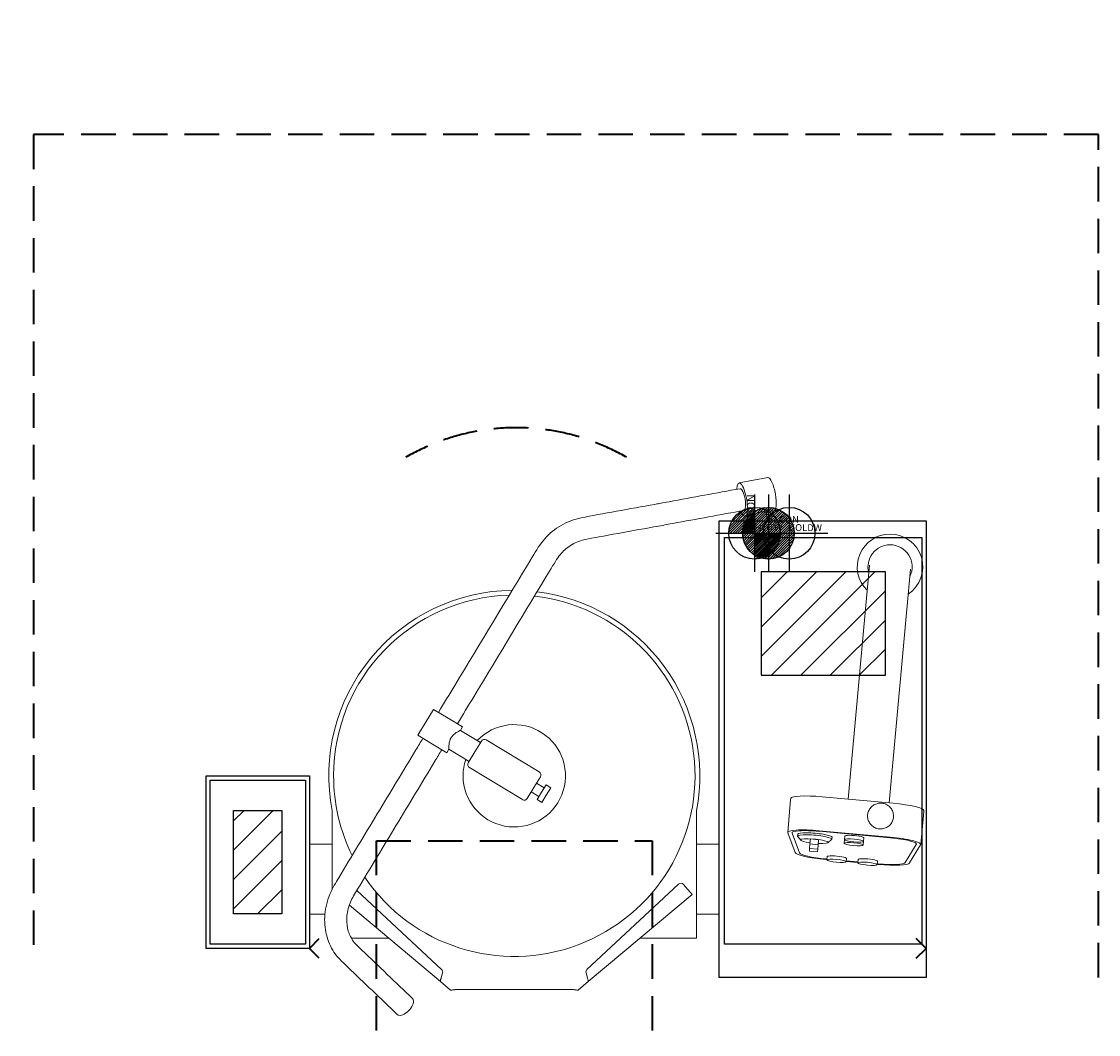
# Model space of a CAD drawing. Extents: x 0 to 1562, y -2639 to 2.
# Drawn here: x 0 to 1562, y -1467 to 2 of the extents above; entities that cross this region are included whole.
import ezdxf
from ezdxf.enums import TextEntityAlignment as Align

# ---------------------------------------------------------------- set-up
doc = ezdxf.new("R2010")
doc.units = 0
doc.header["$LTSCALE"] = 50
doc.linetypes.add('DASHEDX2', pattern=[1.5, 1, -0.5])
doc.layers.get('DEFPOINTS').update_dxf_attribs({"linetype": 'CONTINUOUS'})
for name, color, linetype in [('M-A_COLDW', 140, 'CONTINUOUS'), ('M-A_ELCON', 1, 'CONTINUOUS'), ('M-A_HOTW', 1, 'CONTINUOUS'), ('Moffat_Detail', 170, 'CONTINUOUS'), ('Moffat_Outline', 10, 'CONTINUOUS')]:
    doc.layers.add(name, color=color, linetype=linetype)
doc.layers.add('M-EQUIP_MAINT', color=2, linetype='DASHEDX2', lineweight=35, plot=False)
doc.styles.add('EQUIPLIST', font='arial.ttf')
doc.styles.add('ROMANS', font='arial.ttf')

# ---------------------------------------------------------------- blocks, each defined once
blk = doc.blocks.new('perdata')
at = {"layer": 'DEFPOINTS', "invisible_edges": 15}
blk.add_3dface([(0, 0), (2, 0), (2, 2), (0, 2)], dxfattribs=at)
blk = doc.blocks.new('ELCON')
at = {"layer": 'M-A_ELCON'}
for p, q in [((-37.5, 1.4), (-1.4, 37.5)), ((-37.4, -2.1), (2.1, 37.4)), ((-37.1, 5.3), (-5.3, 37.1)), ((-37.1, -5.3), (5.3, 37.1)), ((-36.6, -8.3), (8.3, 36.6)), ((-36.2, 9.8), (-9.8, 36.2)), ((-35.8, -11.1), (11.1, 35.8)), ((-34.9, -13.7), (13.7, 34.9)), ((-34.3, 15.2), (-15.2, 34.3)), ((-33.8, -16.2), (16.2, 33.8)), ((-32.6, -18.5), (18.5, 32.6)), ((-31.3, -20.7), (20.7, 31.3)), ((-29.8, -22.7), (22.7, 29.8)), ((-28.2, -24.7), (24.7, 28.2)), ((-26.5, -26.5), (26.5, 26.5)), ((-24.7, -28.2), (28.2, 24.7)), ((-22.7, -29.8), (29.8, 22.7)), ((-20.7, -31.3), (31.3, 20.7)), ((-18.5, -32.6), (32.6, 18.5)), ((-16.2, -33.8), (33.8, 16.2)), ((-13.7, -34.9), (34.9, 13.7)), ((-11.1, -35.8), (35.8, 11.1)), ((-8.3, -36.6), (36.6, 8.3)), ((-5.3, -37.1), (37.1, 5.3)), ((-2.1, -37.4), (37.4, 2.1)), ((1.4, -37.5), (37.5, -1.4)), ((5.3, -37.1), (37.1, -5.3)), ((9.8, -36.2), (36.2, -9.8)), ((15.2, -34.3), (34.3, -15.2))]:
    blk.add_line(p, q, dxfattribs=at)
for points in [[(0, 56.2), (0, -56.2)], [(-56.2, 0), (56.2, 0)]]:
    blk.add_lwpolyline(points, dxfattribs=at)
blk.add_circle((0, 0), 37.5, dxfattribs=at)
blk = doc.blocks.new('COLDW')
at = {"layer": 'M-A_COLDW'}
for points in [[(0, 56.25), (0, -56.25)], [(-56.25, 0), (56.25, 0)]]:
    blk.add_lwpolyline(points, dxfattribs=at)
blk.add_circle((0, 0), 37.5, dxfattribs=at)
blk = doc.blocks.new('HOTW')
at = {"layer": 'M-A_HOTW'}
for p, q in [((-37.5, 1.4), (-1.4, 37.5)), ((-37.1, 5.3), (-5.3, 37.1)), ((-36.2, 9.8), (-9.8, 36.2)), ((-35.4, 0), (0, 35.4)), ((-34.3, 15.2), (-15.2, 34.3)), ((-31.8, 0), (0, 31.8)), ((-28.3, 0), (0, 28.3)), ((-24.7, 0), (0, 24.7)), ((-21.2, 0), (0, 21.2)), ((-17.7, 0), (0, 17.7)), ((-14.1, 0), (0, 14.1)), ((-10.6, 0), (0, 10.6)), ((-7.1, 0), (0, 7.1)), ((-3.5, 0), (0, 3.5)), ((0, -35.4), (35.4, 0)), ((0, -31.8), (31.8, 0)), ((0, -28.3), (28.3, 0)), ((0, -24.7), (24.7, 0)), ((0, -21.2), (21.2, 0)), ((0, -17.7), (17.7, 0)), ((0, -14.1), (14.1, 0)), ((0, -10.6), (10.6, 0)), ((0, -7.1), (7.1, 0)), ((0, -3.5), (3.5, 0)), ((1.4, -37.5), (37.5, -1.4)), ((5.3, -37.1), (37.1, -5.3)), ((9.8, -36.2), (36.2, -9.8)), ((15.2, -34.3), (34.3, -15.2))]:
    blk.add_line(p, q, dxfattribs=at)
for points in [[(0, 56.2), (0, -56.2)], [(-56.2, 0), (56.2, 0)]]:
    blk.add_lwpolyline(points, dxfattribs=at)
blk.add_circle((0, 0), 37.5, dxfattribs=at)

msp = doc.modelspace()

# ---------------------------------------------------------------- hatches: boundary and pattern name
at = {"layer": 'Moffat_Detail'}
h = msp.add_hatch(dxfattribs=at)
h.set_pattern_fill('_U', color=256, scale=30, angle=225, style=0, pattern_type=0)
h.set_pattern_definition([(225, (18926.462, 4080.29), (21.213203, -21.213203), [])])
h.paths.add_polyline_path([(1072.5, -795.9), (1072.5, -945.9), (1252.5, -945.9), (1252.5, -795.9)])
h = msp.add_hatch(dxfattribs=at)
h.set_pattern_fill('_U', color=256, scale=30, angle=225, style=0, pattern_type=0)
h.set_pattern_definition([(225, (18106.462, 3744.266), (21.213203, -21.213203), [])])
h.paths.add_polyline_path([(307.5, -1141.9), (307.5, -1291.9), (377.5, -1291.9), (377.5, -1141.9)])

# ---------------------------------------------------------------- linework, layer by layer
at = {"layer": 'M-EQUIP_MAINT'}
for points in [[(1561.5, -1383.9), (1561.5, -161.9), (17.5, -161.9), (17.5, -1341.9)], [(431.7, -1356), (417.5, -1341.9), (431.7, -1327.7)], [(1297.4, -1356), (1311.5, -1341.9), (1297.4, -1327.7)]]:
    msp.add_lwpolyline(points, dxfattribs=at)
msp.add_lwpolyline([(514.5, -1185.9), (914.5, -1185.9), (914.5, -1985.9), (514.5, -1985.9)], close=True, dxfattribs=at)
msp.add_arc((717.2, -906.9), 320, 59.972, 120.028, dxfattribs=at)
at = {"layer": 'Moffat_Detail'}
for points in [[(1019.5, -745.9), (1305.5, -745.9), (1305.5, -1335.9), (1019.5, -1335.9)], [(1072.5, -795.9), (1072.5, -945.9), (1252.5, -945.9), (1252.5, -795.9)], [(273.5, -1097.9), (411.5, -1097.9), (411.5, -1335.9), (273.5, -1335.9)], [(377.5, -1291.9), (307.5, -1291.9), (307.5, -1141.9), (377.5, -1141.9)]]:
    msp.add_lwpolyline(points, close=True, dxfattribs=at)
at = {"layer": 'Moffat_Outline', "lineweight": 0}
for p, q in [((1082.1, -659.3), (1040.4, -666.9)), ((1060.6, -713), (1049.2, -715.1)), ((1059.9, -713.2), (1061.3, -721.7)), ((1090.9, -707.5), (1079.6, -709.6)), ((1079.6, -709.5), (1081.6, -721.7)), ((1229.4, -786.4), (1198.5, -1125.5)), ((1258.2, -1130.9), (1289.1, -791.8)), ((597.4, -995.3), (574.7, -1032.9)), ((618.4, -1007.9), (597.4, -995.3)), ((639.4, -1020.6), (618.4, -1007.9)), ((639.4, -1020.6), (636.3, -1025.7)), ((636.3, -1025.7), (665.5, -1043.3)), ((574.7, -1032.9), (595.7, -1045.6)), ((595.7, -1045.6), (616.6, -1058.2)), ((657.2, -1057), (666.8, -1041.2)), ((673.6, -1039.5), (750.7, -1086)), ((619.7, -1053.1), (616.6, -1058.2)), ((619.7, -1053.1), (648.9, -1070.7)), ((647.7, -1072.9), (657.2, -1057)), ((649.4, -1079.7), (726.4, -1126.2)), ((752.4, -1092.9), (742.8, -1108.7)), ((746.6, -1102.5), (757.7, -1109.2)), ((760.5, -1104.7), (754, -1115.4)), ((760.5, -1104.7), (767.3, -1108.9)), ((742.8, -1108.7), (733.3, -1124.5)), ((739.1, -1114.9), (750.3, -1121.7)), ((754, -1115.4), (747.5, -1126.1)), ((754.4, -1130.3), (760.9, -1119.6)), ((760.9, -1119.6), (767.3, -1108.9)), ((1161, -1122), (1263.9, -1131.4)), ((747.5, -1126.1), (754.4, -1130.3)), ((1110.9, -1173.7), (1115.2, -1126)), ((1115.3, -1124.5), (1115.2, -1126)), ((450.3, -1256.3), (450.3, -1142)), ((978.8, -1142), (978.8, -1326.9)), ((1303.8, -1191.2), (1308.2, -1143.6)), ((1308.3, -1142.1), (1308.2, -1143.6)), ((1110.9, -1174.1), (1121.9, -1202.9)), ((1117.2, -1174.6), (1128.2, -1203.5)), ((1128.2, -1203.5), (1117.2, -1174.6)), ((1125.4, -1176.2), (1125.2, -1179.2)), ((1129.9, -1185), (1125.4, -1179.7)), ((1143.9, -1183.2), (1143.2, -1190.5)), ((1155.8, -1184.3), (1143.9, -1183.2)), ((1155.2, -1191.6), (1155.8, -1184.3)), ((1259.3, -1181.5), (1156.4, -1172.1)), ((1156.4, -1172.1), (1259.3, -1181.5)), ((1259.4, -1180.6), (1156.5, -1171.2)), ((1169.3, -1188.6), (1174.6, -1184.2)), ((1175.2, -1180.8), (1175, -1183.7)), ((1193.1, -1184.4), (1192.7, -1189.4)), ((1193.6, -1179.1), (1193.1, -1184)), ((1221.5, -1181.6), (1221, -1186.5)), ((417.5, -1190.9), (450.3, -1190.9)), ((978.8, -1190.9), (1011.5, -1190.9)), ((1142.6, -1196.9), (1142.3, -1200.7)), ((1154.2, -1201.8), (1142.3, -1200.7)), ((1143.2, -1190.5), (1142.6, -1196.9)), ((1142.6, -1196.9), (1154.6, -1198)), ((1155.2, -1191.6), (1143.2, -1190.5)), ((1154.6, -1198), (1154.2, -1201.8)), ((1154.6, -1198), (1155.2, -1191.6)), ((1221, -1187), (1220.5, -1191.9)), ((1281.4, -1217.4), (1297.4, -1191.1)), ((1297.4, -1191.1), (1281.4, -1217.4)), ((1287.6, -1218), (1303.7, -1191.7)), ((1166.3, -1213.1), (1167.9, -1213.3)), ((1166.4, -1212.2), (1168, -1212.4)), ((1168, -1212.4), (1166.4, -1212.2)), ((1168.3, -1208.8), (1167.8, -1213.7)), ((1196.2, -1211.4), (1195.7, -1216.3)), ((1195.8, -1215.8), (1212.7, -1217.4)), ((1195.9, -1214.9), (1212.8, -1216.4)), ((1212.8, -1216.4), (1195.9, -1214.9)), ((1213.1, -1212.9), (1212.7, -1217.8)), ((1241, -1215.4), (1240.5, -1220.4)), ((1240.6, -1219.9), (1242.2, -1220)), ((1240.7, -1219), (1242.3, -1219.1)), ((1242.3, -1219.1), (1240.7, -1219)), ((819.9, -1372.5), (952.6, -1248.6)), ((959.8, -1249.1), (968.9, -1259.9)), ((486.3, -1257.8), (609.1, -1372.5)), ((972.2, -1263.8), (821.6, -1390.1)), ((968.9, -1259.9), (972.2, -1263.8)), ((607.4, -1390.1), (475.3, -1279.2)), ((417.5, -1292.4), (439.9, -1292.4)), ((978.8, -1292.4), (1011.5, -1292.4)), ((532.1, -1326.9), (478.1, -1326.9)), ((978.8, -1326.9), (896.9, -1326.9)), ((610.6, -1377.4), (608.6, -1384.6)), ((820.4, -1384.6), (818.5, -1377.4)), ((607.4, -1390.1), (622.1, -1402.4)), ((800.1, -1401.6), (628.9, -1401.6)), ((806.9, -1402.4), (821.6, -1390.1))]:
    msp.add_line(p, q, dxfattribs=at)
at = {"layer": 'Moffat_Outline'}
for points in [[(1011.5, -721.7), (1311.5, -721.7), (1311.5, -1383.9), (1011.5, -1383.9)], [(267.5, -1091.9), (417.5, -1091.9), (417.5, -1341.9), (267.5, -1341.9)]]:
    msp.add_lwpolyline(points, close=True, dxfattribs=at)
at = {"layer": 'Moffat_Outline', "lineweight": 0}
for centre, radius, start, end in [((1259.3, -788.7), 47.5, 90, 225.5702), ((1259.3, -788.7), 47.5, 303.9037, 90), ((1259.3, -788.7), 32, 90, 194.9656), ((1259.3, -788.7), 32, 334.2391, 90), ((714.5, -1091.6), 269, 90.6371, 190.7912), ((714.5, -1091.6), 269, 349.2088, 82.9197), ((714.5, -1091.6), 262, 91.5892, 180), ((714.5, -1091.6), 262, 214.1736, 83.6041), ((714.5, -1091.6), 74.2, 180, 136.4283), ((671.1, -1043.8), 5, 58.8888, 148.8888), ((714.5, -1091.6), 74.2, 161.3493, 180), ((651.9, -1075.5), 5, 148.8888, 238.8888), ((714.5, -1091.6), 262, 180, 206.1884), ((748.1, -1090.3), 5, 328.8888, 58.8888), ((729, -1122), 5, 238.8888, 328.8888), ((956, -1252.3), 5, 40, 133.0205), ((605.7, -1376.1), 5, 345, 46.9795), ((823.3, -1376.1), 5, 133.0205, 195)]:
    msp.add_arc(centre, radius, start, end, dxfattribs=at)
for centre, major_axis, ratio, start_param, end_param in [((1044.8, -691), (-4.4, 24.1), 0.26814, -1.619916, 0.859177), ((1044.8, -691), (4.4, -24.1), 0.26814, -0.859177, 1.521677), ((1155.9, -1177.8), (-45, 4.1), 0.145728, -1.570796, 0.071307), ((1155.9, -1177.8), (-38.8, 3.5), 0.145728, -1.570796, 0.071307), ((1150.1, -1181.4), (-24.9, 2.3), 0.14692, 0, 0.149084), ((1150.1, -1181.4), (24.9, -2.3), 0.14692, -0.149084, 3.141593), ((1258.8, -1187.1), (38.8, -3.5), 0.145728, -0.071307, 1.570796), ((1258.8, -1187.1), (45, -4.1), 0.145728, -0.071307, 1.570796), ((1166.9, -1206.6), (-45, 4.1), 0.145728, 0.071307, 1.570796), ((1166.9, -1206.6), (-38.8, 3.5), 0.145728, 0.071307, 1.570796), ((1242.8, -1213.5), (38.8, -3.5), 0.145728, -1.570796, -0.071307), ((1242.8, -1213.5), (45, -4.1), 0.145728, -1.570796, -0.071307)]:
    msp.add_ellipse(centre, major_axis=major_axis, ratio=ratio, start_param=start_param, end_param=end_param, dxfattribs=at)
at = {"layer": 'Moffat_Outline', "lineweight": 0, "extrusion": (7.34122e-18, -4.00431e-17, -1)}
msp.add_ellipse((1086.5, -683.4), major_axis=(-4.4, 24.1), ratio=0.26814, start_param=0, end_param=1.619916, dxfattribs=at)
at = {"layer": 'Moffat_Outline', "lineweight": 0, "extrusion": (4.146e-16, 3.46207e-17, -1)}
msp.add_ellipse((1044.8, -691), major_axis=(-2.9, 15.7), ratio=0.26814, start_param=0, end_param=3.141593, dxfattribs=at)
at = {"layer": 'Moffat_Outline', "lineweight": 0, "extrusion": (1.05849e-30, -3.68119e-17, -1)}
msp.add_ellipse((1086.5, -683.4), major_axis=(4.4, -24.1), ratio=0.26814, start_param=-1.521677, end_param=0, dxfattribs=at)
at = {"layer": 'Moffat_Outline', "lineweight": 0, "extrusion": (2.26119e-16, -2.05973e-17, -1)}
for centre, major_axis, ratio, start_param, end_param in [((1160.4, -1128.6), (-45, 4.1), 0.145728, 0, 1.570796), ((1263.3, -1138), (45, -4.1), 0.145728, -1.570796, 0), ((1150.3, -1178.5), (-24.9, 2.3), 0.14692, 0, 3.141593), ((1149.6, -1186.4), (-19.9, 1.8), 0.14692, 0, 4.407696), ((1207, -1185.7), (-13.9, 1.3), 0.145728, 0, 0.109355), ((1207.5, -1180.3), (-13.9, 1.3), 0.145728, 0, 3.141593), ((1258.8, -1187.1), (38.8, -3.5), 0.145728, -1.570796, 0.071307), ((1166.9, -1206.6), (-38.8, 3.5), 0.145728, -1.570796, -0.071307), ((1182.2, -1210.1), (-13.9, 1.3), 0.145728, 0, 3.141593), ((1227, -1214.2), (-13.9, 1.3), 0.145728, 0, 3.141593)]:
    msp.add_ellipse(centre, major_axis=major_axis, ratio=ratio, start_param=start_param, end_param=end_param, dxfattribs=at)
at = {"layer": 'Moffat_Outline', "lineweight": 0, "extrusion": (2.36817e-16, 9.04646e-17, -1)}
msp.add_ellipse((1155.9, -1177.8), major_axis=(-38.8, 3.5), ratio=0.145728, start_param=-0.071307, end_param=1.570796, dxfattribs=at)
at = {"layer": 'Moffat_Outline', "lineweight": 0, "extrusion": (1.69814e-16, -4.70743e-16, -1)}
msp.add_ellipse((1149.6, -1186.4), major_axis=(-19.9, 1.8), ratio=0.14692, start_param=-1.266104, end_param=0, dxfattribs=at)
at = {"layer": 'Moffat_Outline', "lineweight": 0}
for centre in [(1207.1, -1185.3), (1206.6, -1190.6), (1181.8, -1215), (1226.6, -1219.1)]:
    msp.add_ellipse(centre, major_axis=(13.9, -1.3), ratio=0.145728, dxfattribs=at)
at = {"layer": 'Moffat_Outline', "lineweight": 0, "extrusion": (2.34893e-16, 1.45583e-16, -1)}
msp.add_ellipse((1207, -1185.7), major_axis=(13.9, -1.3), ratio=0.145728, start_param=-0.109355, end_param=0, dxfattribs=at)
at = {"layer": 'Moffat_Outline', "lineweight": 0, "extrusion": (2.16574e-16, -1.31764e-16, -1)}
msp.add_ellipse((1242.8, -1213.5), major_axis=(38.8, -3.5), ratio=0.145728, start_param=0.071307, end_param=1.570796, dxfattribs=at)
at = {"layer": 'Moffat_Outline', "lineweight": 0, "extrusion": (2.07406e-16, 8.58118e-18, -1)}
msp.add_ellipse((555.8, -1426.1), major_axis=(-11.1, -11.6), ratio=0.50919, start_param=-2.685702, end_param=0, dxfattribs=at)
at = {"layer": 'Moffat_Outline', "lineweight": 0, "extrusion": (2.65407e-16, -3.79034e-17, -1)}
msp.add_ellipse((555.8, -1426.1), major_axis=(11.1, 11.6), ratio=0.50919, start_param=0, end_param=0.45589, dxfattribs=at)
at = {"layer": 'Moffat_Outline', "lineweight": 0}
for points, knots in [([(1041.9, -675.3), (1007.5, -681.6), (973.2, -687.9), (926.8, -696.4), (926.9, -696.4), (882.4, -704.5), (841.6, -711.6), (801.5, -719.5), (791.5, -723.3), (773.4, -733.7), (765.3, -740.3), (751.8, -755.5), (746.6, -764.6), (703, -836.7), (665.6, -898.7), (620.3, -973.7), (612.5, -986.7), (604.7, -999.6)], [0.215283, 0.215283, 0.215283, 0.215283, 0.747408, 0.747408, 0.93426, 0.93426, 1.681668, 1.681668, 1.930517, 1.930517, 2.169634, 2.169634, 2.41188, 2.41188, 3.906697, 3.906697, 4.21857, 4.21857, 4.21857, 4.21857]), ([(1047.7, -706.8), (1013.3, -713.1), (979, -719.4), (932.5, -727.9), (932.7, -727.9), (888.2, -736), (837.8, -744.9), (811.1, -750.3), (804.4, -752.7), (792.4, -759.7), (787, -764.1), (777.9, -774.2), (774, -781), (730.5, -853), (693.1, -915.1), (647.8, -990.2), (639.9, -1003.2), (632.1, -1016.2)], [0.215283, 0.215283, 0.215283, 0.215283, 0.747408, 0.747408, 0.93426, 0.93426, 1.681668, 1.681668, 1.930418, 1.930418, 2.169091, 2.169091, 2.410615, 2.410615, 3.905431, 3.905431, 4.21857, 4.21857, 4.21857, 4.21857]), ([(1072.1, -709.2), (1071.5, -709.4), (1070.9, -709.5), (1069.6, -709.8), (1068.9, -710), (1067.7, -710.4), (1067, -710.7), (1065.8, -711.1), (1065.3, -711.3), (1064.3, -711.8), (1063.8, -712), (1062.8, -712.3), (1062.4, -712.5), (1061.6, -712.8), (1061.2, -712.9), (1060.8, -713), (1060.7, -713), (1060.6, -713)], [0, 0, 0, 0, 1.908932, 1.908932, 3.817864, 3.817864, 5.726796, 5.726796, 7.635728, 7.635728, 9.542551, 9.542551, 11.449375, 11.449375, 13.356198, 13.356198, 14.076564, 14.076564, 14.076564, 14.076564]), ([(1079.6, -709.5), (1079.6, -709.5), (1079.5, -709.5), (1079.4, -709.4), (1079.2, -709.3), (1078.8, -709.2), (1078.5, -709.1), (1077.9, -709), (1077.5, -709), (1076.6, -708.9), (1076.1, -708.9), (1075.1, -708.9), (1074.5, -708.9), (1073.3, -709), (1072.7, -709.1), (1072.1, -709.2)], [48.428668, 48.428668, 48.428668, 48.428668, 49.602713, 49.602713, 51.509536, 51.509536, 53.41636, 53.41636, 55.325292, 55.325292, 57.234224, 57.234224, 59.143155, 59.143155, 61.052087, 61.052087, 61.052087, 61.052087]), ([(636.3, -1025.7), (636.3, -1025.7), (636.2, -1025.7), (636.1, -1025.8), (636, -1025.8), (635.7, -1026), (635.4, -1026.1), (634.5, -1026.6), (634, -1026.9), (632.8, -1027.5), (632.1, -1027.9), (630.8, -1028.7), (630.1, -1029.2), (628.6, -1030.3), (627.8, -1030.9), (626.2, -1032.2), (625.5, -1033), (624.4, -1034.2), (624.1, -1034.6), (623.5, -1035.4), (623.2, -1035.9), (622.9, -1036.3)], [75.171006, 75.171006, 75.171006, 75.171006, 76.729292, 76.729292, 78.287577, 78.287577, 81.404148, 81.404148, 84.52072, 84.52072, 87.637291, 87.637291, 90.78497, 90.78497, 93.93265, 93.93265, 97.080329, 97.080329, 98.654169, 98.654169, 100.228008, 100.228008, 100.228008, 100.228008]), ([(582, -1037.3), (578.6, -1042.8), (575.3, -1048.4), (553.2, -1084.9), (534.5, -1115.9), (497.2, -1177.8), (478.5, -1208.7), (455.7, -1246.5), (451, -1253.8), (443.5, -1271.9), (440.8, -1282.2), (439, -1302.6), (439.8, -1312.6), (444.3, -1331.2), (448.1, -1339.7), (457.9, -1354.7), (464.2, -1360.6), (496.7, -1391.7), (520.7, -1414.6), (544.8, -1437.6)], [4.521017, 4.521017, 4.521017, 4.521017, 4.654105, 4.654105, 5.401513, 5.401513, 6.148921, 6.148921, 6.314566, 6.314566, 6.49509, 6.49509, 6.663464, 6.663464, 6.828191, 6.828191, 6.996405, 6.996405, 7.474081, 7.474081, 7.474081, 7.474081]), ([(622.9, -1036.3), (622.6, -1036.8), (622.4, -1037.2), (621.9, -1038.2), (621.7, -1038.7), (621.1, -1040.2), (620.8, -1041.2), (620.3, -1043.2), (620.2, -1044.2), (619.9, -1046), (619.8, -1046.9), (619.7, -1048.4), (619.7, -1049.2), (619.7, -1050.5), (619.7, -1051.1), (619.7, -1052.1), (619.7, -1052.5), (619.7, -1052.9), (619.7, -1052.9), (619.7, -1053.1), (619.7, -1053.1), (619.7, -1053.1)], [0, 0, 0, 0, 1.57384, 1.57384, 3.147679, 3.147679, 6.295359, 6.295359, 9.443038, 9.443038, 12.590718, 12.590718, 15.707289, 15.707289, 18.82386, 18.82386, 21.940431, 21.940431, 23.498717, 23.498717, 25.057002, 25.057002, 25.057002, 25.057002]), ([(609.4, -1053.8), (606.1, -1059.3), (602.8, -1064.8), (580.7, -1101.3), (562, -1132.3), (524.7, -1194.2), (506, -1225.1), (483.2, -1262.9), (479.5, -1268.7), (474.4, -1280.9), (472.6, -1287.5), (471.2, -1300.4), (471.5, -1306.7), (473.9, -1318.2), (476, -1323.5), (481.7, -1333), (484.6, -1335.9), (518.1, -1367.8), (542.5, -1391.2), (566.9, -1414.5)], [4.521017, 4.521017, 4.521017, 4.521017, 4.652839, 4.652839, 5.400247, 5.400247, 6.147656, 6.147656, 6.313459, 6.313459, 6.482742, 6.482742, 6.644886, 6.644886, 6.809627, 6.809627, 6.989054, 6.989054, 7.474081, 7.474081, 7.474081, 7.474081]), ([(1243.9, -1168.6), (1245.9, -1168.7), (1247.9, -1168.6), (1251.8, -1167.7), (1253.7, -1166.9), (1257.1, -1164.8), (1258.7, -1163.5), (1261.2, -1160.5), (1262.3, -1158.7), (1263.8, -1155), (1264.2, -1153.1), (1264.4, -1149.1), (1264.2, -1147.1), (1263.2, -1143.2), (1262.4, -1141.4), (1260.2, -1138.1), (1258.8, -1136.6), (1255.7, -1134.1), (1253.9, -1133.1), (1250.2, -1131.7), (1248.2, -1131.3), (1244.1, -1131.2), (1242.1, -1131.5), (1238.3, -1132.6), (1236.4, -1133.5), (1233.1, -1135.8), (1231.7, -1137.2), (1229.3, -1140.4), (1228.3, -1142.2), (1227.1, -1145.9), (1226.7, -1147.9), (1226.7, -1151.9), (1227.1, -1153.9), (1228.3, -1157.7), (1229.3, -1159.5), (1231.6, -1162.7), (1233.1, -1164.1), (1236.4, -1166.4), (1238.2, -1167.3), (1241.3, -1168.2), (1242.6, -1168.5), (1243.9, -1168.6)], [0, 0, 0, 0, 0.322252, 0.322252, 0.644063, 0.644063, 0.964714, 0.964714, 1.283941, 1.283941, 1.602044, 1.602044, 1.919781, 1.919781, 2.238054, 2.238054, 2.557547, 2.557547, 2.878452, 2.878452, 3.200406, 3.200406, 3.522643, 3.522643, 3.844285, 3.844285, 4.16468, 4.16468, 4.483663, 4.483663, 4.801634, 4.801634, 5.119403, 5.119403, 5.43786, 5.43786, 5.757613, 5.757613, 6.078751, 6.078751, 6.283185, 6.283185, 6.283185, 6.283185]), ([(607.4, -1390.1), (607.4, -1390.1), (607.3, -1390), (607.2, -1389.6), (607.2, -1389.2), (607.3, -1388.3), (607.5, -1387.8), (607.8, -1386.8), (608, -1386.4), (608.2, -1385.7), (608.3, -1385.5), (608.5, -1385), (608.6, -1384.8), (608.6, -1384.6)], [0, 0, 0, 0, 0.1084741, 0.1084741, 0.3259009, 0.3259009, 0.5433168, 0.5433168, 0.686927, 0.686927, 0.7586477, 0.7586477, 0.8303712, 0.8303712, 0.8303712, 0.8303712]), ([(820.4, -1384.6), (820.5, -1384.9), (820.7, -1385.3), (821, -1386.3), (821.3, -1386.9), (821.6, -1388.1), (821.8, -1388.6), (821.9, -1389.3), (821.9, -1389.5), (821.8, -1389.8), (821.8, -1389.9), (821.7, -1390), (821.6, -1390.1), (821.6, -1390.1)], [0, 0, 0, 0, 0.1084741, 0.1084741, 0.3259009, 0.3259009, 0.5433168, 0.5433168, 0.686927, 0.686927, 0.7586477, 0.7586477, 0.8303712, 0.8303712, 0.8303712, 0.8303712]), ([(624.1, -1402.2), (623.8, -1402.3), (623.6, -1402.4), (623.1, -1402.5), (622.8, -1402.6), (622.4, -1402.6), (622.2, -1402.5), (622.1, -1402.4)], [0, 0, 0, 0, 0.1036435, 0.1036435, 0.2592641, 0.2592641, 0.4148849, 0.4148849, 0.4148849, 0.4148849]), ([(628.9, -1401.6), (628.5, -1401.7), (628.1, -1401.8), (627, -1401.9), (626.4, -1402), (625.2, -1402.1), (624.6, -1402.2), (624.1, -1402.2)], [0, 0, 0, 0, 0.129467, 0.129467, 0.3238609, 0.3238609, 0.5182557, 0.5182557, 0.5182557, 0.5182557]), ([(805, -1402.2), (804.6, -1402.2), (804.2, -1402.1), (803.3, -1402.1), (802.6, -1402), (801.4, -1401.8), (800.8, -1401.7), (800.1, -1401.6)], [0, 0, 0, 0, 0.129467, 0.129467, 0.3238609, 0.3238609, 0.5182557, 0.5182557, 0.5182557, 0.5182557]), ([(806.9, -1402.4), (806.8, -1402.5), (806.7, -1402.5), (806.4, -1402.6), (806.2, -1402.6), (805.6, -1402.4), (805.3, -1402.3), (805, -1402.2)], [0, 0, 0, 0, 0.1036435, 0.1036435, 0.2592641, 0.2592641, 0.4148849, 0.4148849, 0.4148849, 0.4148849])]:
    msp.add_open_spline(points, degree=3, knots=knots, dxfattribs=at)
at = {"layer": 'Moffat_Outline'}
for p in [(417.5, -1341.9), (417.5, -1341.9), (1311.5, -1341.9), (1311.5, -1341.9)]:
    msp.add_point(p, dxfattribs=at)

# ---------------------------------------------------------------- block references
at = {"layer": 'DEFPOINTS'}
msp.add_blockref('perdata', (0, 0), dxfattribs=at)
at = {"layer": 'M-A_COLDW'}
msp.add_blockref('COLDW', (1113, -739.9), dxfattribs=at)
at = {"layer": 'M-A_ELCON'}
msp.add_blockref('ELCON', (1083, -739.9), dxfattribs=at)
at = {"layer": 'M-A_HOTW'}
msp.add_blockref('HOTW', (1063, -739.9), dxfattribs=at)

# ---------------------------------------------------------------- texts
at = {"layer": 'M-A_COLDW', "style": 'ROMANS', "flags": 9}
msp.add_attdef('COLDW', text='HW R½" (Ø15),20l/min, min250kPa, max600kPa,h=270', height=10, dxfattribs=at).set_placement((1113, -739.9), align=Align.BOTTOM_LEFT)
at = {"layer": 'M-A_ELCON', "style": 'ROMANS', "flags": 9}
msp.add_attdef('ELCON', text='CW 10.5kW,16A,400/230V,3NPE,h=510,Fixed', height=10, dxfattribs=at).set_placement((1083, -727.9), align=Align.BOTTOM_LEFT)
at = {"layer": 'M-A_HOTW', "style": 'ROMANS', "flags": 9}
msp.add_attdef('HOTW', text='DRAIN R½" (Ø15), min250kPa, max600kPa,h=270', height=10, dxfattribs=at).set_placement((1063, -739.9), align=Align.BOTTOM_LEFT)
at = {"layer": 'M-EQUIP_MAINT', "insert": (1063, -739.9), "char_height": 11.064, "attachment_point": 7, "rotation": 90, "style": 'EQUIPLIST'}
msp.add_mtext_dynamic_manual_height_columns('\\pxt0.23908;OPTION', width=52.931, gutter_width=500, heights=[0], dxfattribs=at)
msp.add_mtext_dynamic_manual_height_columns('\\pxt0.23908;OPTION', width=52.931, gutter_width=500, heights=[0], dxfattribs=at)

doc.saveas('drawing.dxf')
